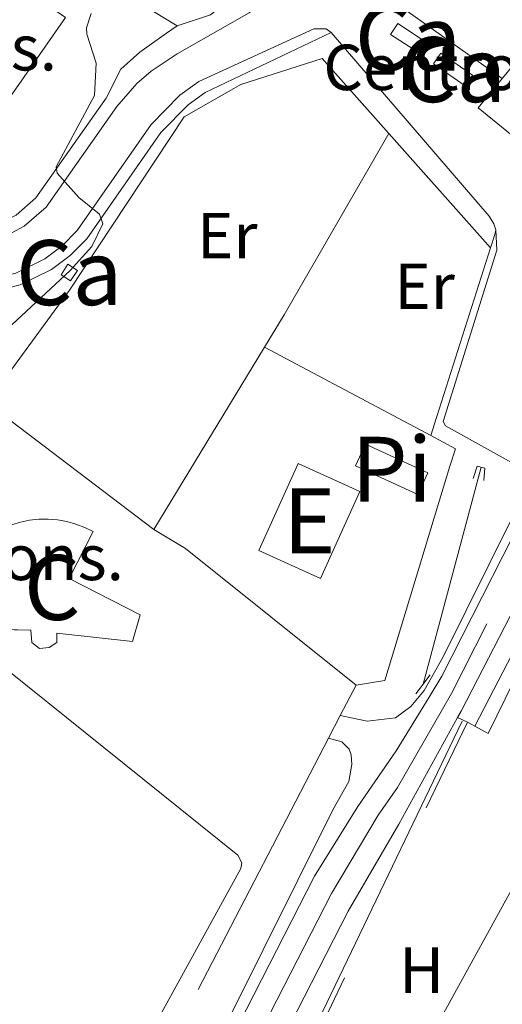
# Model space of a CAD drawing. Units: metres. Extents: x 608695 to 615685, y 4645993 to 4650728.
# Drawn here: x 610627 to 610702, y 4647115 to 4647267 of the extents above; entities that cross this region are included whole.
import ezdxf
from ezdxf.enums import TextEntityAlignment as Align

# ---------------------------------------------------------------- set-up
doc = ezdxf.new("R2010")
doc.units = ezdxf.units.M
doc.header["$MEASUREMENT"] = 0
for name, pattern in [('DGN Style 2', [72.67790000000001, 43.60674, -29.07116000000001]), ('DGN Style 3', [101.74906000000001, 72.67790000000001, -29.07116000000001]), ('DGN Style 4', [116.35731790000003, 58.14232000000001, -29.07116000000001, 0.0726779, -29.07116000000001])]:
    doc.linetypes.add(name, pattern=pattern)
for name, color, linetype, lineweight in [('Nivel 13', 7, 'Continuous', 0), ('Nivel 15', 7, 'Continuous', 0), ('Nivel 16', 7, 'Continuous', 0), ('Nivel 18', 7, 'Continuous', 0), ('Nivel 19', 7, 'Continuous', 0), ('Nivel 20', 7, 'Continuous', 0), ('Nivel 21', 7, 'Continuous', 0), ('Nivel 23', 7, 'Continuous', 0), ('Nivel 36', 7, 'Continuous', 0), ('Nivel 37', 7, 'Continuous', 0), ('Nivel 48', 7, 'Continuous', 0), ('Nivel 5', 7, 'Continuous', 0), ('Nivel 52', 7, 'Continuous', 0), ('Nivel 53', 7, 'Continuous', 0), ('Nivel 54', 7, 'Continuous', 0), ('Nivel 61', 7, 'Continuous', 0)]:
    doc.layers.add(name, color=color, linetype=linetype, lineweight=lineweight)
doc.styles.add('Style-arial', font='arial.shx', dxfattribs={"bigfont": 'arialbig.shx'})
doc.styles.add('Style-Arial Narrow', font='txt')

msp = doc.modelspace()

# ---------------------------------------------------------------- linework, layer by layer
at = {"layer": 'Nivel 13', "color": 4, "linetype": 'Continuous', "lineweight": 0, "extrusion": (0.0008926358542896179, 0.003348385166427199, 0.9999939957409789), "elevation": 16493.53804036118, "flags": 128}
msp.add_lwpolyline([(610688.850425683, 4647135.444460154), (610697.7705292478, 4647168.904647723)], dxfattribs=at)
at = {"layer": 'Nivel 13', "color": 4, "linetype": 'Continuous', "lineweight": 0}
msp.add_polyline3d([(610645.7600000016, 4647053.82, 388.45), (610647.370000001, 4647057.219999999, 388.39), (610663.870000001, 4647093.18, 388.39), (610695.4499999993, 4647158.960000001, 388.04)], dxfattribs=at)
at = {"layer": 'Nivel 15', "color": 51, "linetype": 'Continuous', "lineweight": 13, "flags": 128}
for points, elevation in [([(610718.8900000006, 4647278.66), (610728.879999999, 4647270.469999999), (610708.1000000015, 4647245.109999999), (610697.9100000001, 4647253.449999999), (610701.620000001, 4647257.98)], 392.15), ([(610664.129999999, 4647185.219999999), (610670.1700000018, 4647198.640000001), (610679.6799999997, 4647194.350000001), (610673.6400000006, 4647180.940000001), (610664.129999999, 4647185.219999999)], 391.48)]:
    msp.add_lwpolyline(points, dxfattribs=dict(at, elevation=elevation))
at = {"layer": 'Nivel 15', "color": 1, "linetype": 'Continuous', "lineweight": 0, "flags": 128}
for points, elevation in [([(610685.5199999996, 4647266.420000002), (610689.8000000007, 4647263.620000001), (610688.6999999993, 4647261.949999999), (610684.4299999997, 4647264.75), (610685.5199999996, 4647266.420000002)], 390.53), ([(610692.1600000001, 4647261.859999999), (610697.0300000012, 4647258.469999999), (610695.879999999, 4647256.809999999), (610691.0100000016, 4647260.199999999), (610692.1600000001, 4647261.859999999)], 390.53), ([(610633.6900000013, 4647227.719999999), (610634.7199999988, 4647229.34), (610636.2100000009, 4647228.390000001), (610635.1700000018, 4647226.77), (610633.6900000013, 4647227.719999999)], 387.06)]:
    msp.add_lwpolyline(points, dxfattribs=dict(at, elevation=elevation))
at = {"layer": 'Nivel 15', "color": 4, "linetype": 'Continuous', "lineweight": 0, "elevation": 388.24, "flags": 128}
msp.add_lwpolyline([(610680.5799999982, 4647201.640000001), (610690.1600000001, 4647197.219999999), (610688.629999999, 4647193.879999999), (610679.0399999991, 4647198.300000001), (610680.5799999982, 4647201.640000001)], dxfattribs=at)
at = {"layer": 'Nivel 16', "color": 1, "linetype": 'Continuous', "lineweight": 13, "flags": 128}
for points, elevation in [([(610700.4699999988, 4647233.940000001), (610699.8200000003, 4647231.879999999)], 388.53), ([(610699.8200000003, 4647231.879999999), (610691.1999999993, 4647204.739999998)], 388.53), ([(610691.1999999993, 4647204.739999998), (610690.6099999994, 4647202.969999999)], 390.15), ([(610690.6099999994, 4647202.969999999), (610694.4400000013, 4647200.91), (610693.5599999987, 4647198.25)], 390.15)]:
    msp.add_lwpolyline(points, dxfattribs=dict(at, elevation=elevation))
at = {"layer": 'Nivel 18', "color": 1, "linetype": 'DGN Style 3', "lineweight": 13, "extrusion": (-0.01009676624398453, -0.01445330853107691, 0.9998445665121755), "elevation": -72949.69132908406, "flags": 128}
msp.add_lwpolyline([(610577.4322749563, 4646678.292150196), (610596.5972558111, 4646705.725015681), (610607.1367184371, 4646698.354247231), (610587.9817370698, 4646670.921380289), (610577.4322749563, 4646678.292150196)], dxfattribs=at)
at = {"layer": 'Nivel 18', "color": 1, "linetype": 'DGN Style 3', "lineweight": 13}
msp.add_polyline3d([(610626.0500000007, 4647189.210000001, 390.19), (610627.4400000013, 4647189.620000001, 390.19), (610628.8500000015, 4647189.899999999, 390.19), (610630.2899999991, 4647190.050000001, 390.19), (610631.7300000004, 4647190.07, 390.19), (610633.1700000018, 4647189.949999999, 390.19), (610634.5899999999, 4647189.690000001, 390.19), (610635.9800000004, 4647189.309999999, 390.19), (610637.3299999982, 4647188.789999999, 390.19), (610638.620000001, 4647188.149999999, 390.19), (610634.9400000013, 4647180.93, 391.84), (610645.8500000015, 4647175.330000002, 391.25), (610644.6700000018, 4647171.199999999, 391.25), (610633.0199999996, 4647172.52, 393.37), (610633.0199999996, 4647171.050000001, 393.37), (610631.8500000015, 4647170.309999999, 393.37), (610630.370000001, 4647170.16, 393.37), (610629.1900000013, 4647171.050000001, 393.37), (610629.0399999991, 4647172.960000001, 393.37), (610622.8500000015, 4647173.109999999, 393.25)], dxfattribs=at)
at = {"layer": 'Nivel 20', "color": 7, "linetype": 'DGN Style 2', "lineweight": 0, "extrusion": (-0.003580418157549662, 0.002539822998735443, 0.9999903649060586), "elevation": 10005.84177958927, "flags": 128}
msp.add_lwpolyline([(610699.0990530476, 4647247.555959012), (610671.2286946252, 4647267.326022778)], dxfattribs=at)
at = {"layer": 'Nivel 20', "color": 7, "linetype": 'DGN Style 2', "lineweight": 0, "flags": 128}
for points, elevation in [([(610661.8000000007, 4647271.960000001), (610661.870000001, 4647271.920000002), (610656.7199999988, 4647267.789999999), (610651.5799999982, 4647266.059999999)], 389.64), ([(610651.5799999982, 4647266.059999999), (610647.9400000013, 4647268.280000001)], 389.64), ([(610684.1700000018, 4647249.48), (610699.8200000003, 4647231.879999999)], 387.35), ([(610665.0199999996, 4647216.59), (610690.6099999994, 4647202.969999999)], 387.65), ([(610693.5599999987, 4647198.25), (610683.5399999991, 4647165.219999999), (610679.1000000015, 4647164.48)], 388.82), ([(610697.3900000006, 4647158.18), (610699.4400000013, 4647157.059999999), (610703.4200000018, 4647165.09)], 389.18), ([(610696.2600000016, 4647158.800000001), (610697.3900000006, 4647158.18)], 389.18)]:
    msp.add_lwpolyline(points, dxfattribs=dict(at, elevation=elevation))
at = {"layer": 'Nivel 20', "color": 7, "linetype": 'DGN Style 2', "lineweight": 0, "extrusion": (0.4495439057537934, -0.2539326383688149, 0.8564043974494043), "elevation": -905227.2464073362, "flags": 128}
msp.add_lwpolyline([(4346641.847907718, 1502265.69876121), (4346647.624611691, 1502265.485709107), (4346679.903485227, 1502265.117710026)], dxfattribs=at)
at = {"layer": 'Nivel 20', "color": 7, "linetype": 'DGN Style 2', "lineweight": 0, "extrusion": (0.00978073896500437, 0.01612903549980181, 0.9998220798517827), "elevation": 81315.4575403116, "flags": 128}
msp.add_lwpolyline([(1887503.63855675, -4289518.59520625), (1887503.63855675, -4289551.463975623)], dxfattribs=at)
at = {"layer": 'Nivel 20', "color": 7, "linetype": 'DGN Style 2', "lineweight": 0, "extrusion": (-0.003811478345572859, 0.002893779052926346, 0.9999885492722476), "elevation": 11508.73070885055, "flags": 128}
msp.add_lwpolyline([(610621.7239175662, 4647192.334011752), (610645.0242819302, 4647174.643937681)], dxfattribs=at)
at = {"layer": 'Nivel 20', "color": 7, "linetype": 'DGN Style 2', "lineweight": 0, "extrusion": (0.08517070349959946, 0.1407923874177052, 0.9863688229615767), "elevation": 706681.0577572816, "flags": 128}
msp.add_lwpolyline([(1882896.545822833, -4233740.007151555), (1882890.86575241, -4233740.007151555), (1882857.491271829, -4233735.510025144)], dxfattribs=at)
at = {"layer": 'Nivel 20', "color": 7, "linetype": 'DGN Style 2', "lineweight": 0, "extrusion": (0.0008738696783418515, 0.001683008269399121, 0.9999982019158588), "elevation": 8743.87949831225, "flags": 128}
msp.add_lwpolyline([(610678.5268827677, 4647156.345557448), (610676.0968749598, 4647151.665550824)], dxfattribs=at)
at = {"layer": 'Nivel 20', "color": 7, "linetype": 'DGN Style 2', "lineweight": 0, "extrusion": (0.00117635207373294, 0.002261715589276592, 0.9999967504139161), "elevation": 11617.94326850034, "flags": 128}
msp.add_lwpolyline([(610675.7898435667, 4647145.409436639), (610673.9798330553, 4647141.929427739)], dxfattribs=at)
at = {"layer": 'Nivel 20', "color": 7, "linetype": 'DGN Style 2', "lineweight": 0, "extrusion": (0.008909903732607525, -0.004279592296746392, 0.9999511481593735), "elevation": -14057.53912793307, "flags": 128}
msp.add_lwpolyline([(610647.9530678615, 4647065.59495328), (610637.192247577, 4647075.905047696), (610668.551002752, 4647141.195645593)], dxfattribs=at)
at = {"layer": 'Nivel 20', "color": 7, "linetype": 'DGN Style 2', "lineweight": 0, "extrusion": (-0.008947679978188912, 0.007235441097489192, 0.9999337915157847), "elevation": 28549.10853972591, "flags": 128}
msp.add_lwpolyline([(610567.190205913, 4647070.82701369), (610625.3055747785, 4647023.835783642)], dxfattribs=at)
at = {"layer": 'Nivel 20', "color": 7, "linetype": 'DGN Style 2', "lineweight": 0, "extrusion": (0.001066697733932167, 0.002057379827646085, 0.9999973146684891), "elevation": 10601.40011334284, "flags": 128}
msp.add_lwpolyline([(610674.0975937508, 4647144.344147269), (610648.2774697728, 4647094.544041876)], dxfattribs=at)
at = {"layer": 'Nivel 20', "color": 7, "linetype": 'DGN Style 2', "lineweight": 0, "extrusion": (0.002882265663229543, 0.005241350414347351, 0.9999821102352184), "elevation": 26506.15398218057, "flags": 128}
msp.add_lwpolyline([(610708.253159076, 4647074.024034832), (610672.0020126216, 4647008.103129342)], dxfattribs=at)
at = {"layer": 'Nivel 20', "color": 7, "linetype": 'DGN Style 2', "lineweight": 0}
msp.add_polyline3d([(610624.6799999997, 4647206.18, 386.47), (610622.4600000009, 4647208.239999998, 386.32), (610634.9899999984, 4647225.350000001, 386.47), (610652.6700000018, 4647252.039999999, 386.91), (610661.370000001, 4647257.059999999, 386.91), (610673.8999999985, 4647261.039999999, 387.35), (610684.1700000018, 4647249.48, 387.35)], dxfattribs=at)
at = {"layer": 'Nivel 21', "color": 7, "linetype": 'Continuous', "lineweight": 13, "extrusion": (-0.01461318779409402, -0.007271296341988811, 0.999866782622566), "elevation": -42327.22558318623, "flags": 128}
msp.add_lwpolyline([(610641.0847717784, 4647049.746654462), (610640.7848038152, 4647050.636662811), (610640.0548817664, 4647051.816709187), (610615.7152888514, 4647080.107457086)], dxfattribs=at)
at = {"layer": 'Nivel 21', "color": 7, "linetype": 'Continuous', "lineweight": 13, "elevation": 388.53, "flags": 128}
msp.add_lwpolyline([(610700.4699999988, 4647233.940000001), (610700.620000001, 4647234.670000002)], dxfattribs=at)
at = {"layer": 'Nivel 21', "color": 1, "linetype": 'DGN Style 2', "lineweight": 0, "flags": 128}
for points, elevation in [([(610697.1600000001, 4647196.309999999), (610697.75, 4647198.23), (610698.9299999997, 4647197.93), (610698.7800000012, 4647196.02)], 388.44), ([(610688.3299999982, 4647163.129999999), (610690.5399999991, 4647166.080000002)], 388.56), ([(610696.2600000016, 4647158.800000001), (610694.7399999984, 4647159.510000002)], 388.33)]:
    msp.add_lwpolyline(points, dxfattribs=dict(at, elevation=elevation))
at = {"layer": 'Nivel 21', "color": 7, "linetype": 'Continuous', "lineweight": 13, "extrusion": (0.2346744087656282, -0.1194664601979268, 0.9647049739471026), "elevation": -411490.5106478235, "flags": 128}
msp.add_lwpolyline([(4418460.949449237, 1508946.031372555), (4418462.067777418, 1508945.993397834), (4418502.288072646, 1508945.803524237)], dxfattribs=at)
at = {"layer": 'Nivel 21', "color": 7, "linetype": 'Continuous', "lineweight": 13, "extrusion": (0.02703464547008992, -0.007636562175735704, 0.9996053275480492), "elevation": -18589.91830781751, "flags": 128}
msp.add_lwpolyline([(4638172.268081214, 675309.5805719532), (4638212.123608731, 675301.3933363818), (4638213.335429851, 675304.2410704903)], dxfattribs=at)
at = {"layer": 'Nivel 21', "color": 7, "linetype": 'Continuous', "lineweight": 13}
for points in [[(610602.9200000018, 4647248.460000001, 383.6), (610599.1000000015, 4647242.800000001, 383.93), (610598.8200000003, 4647241.420000002, 384), (610599.1099999994, 4647239.34, 384.06), (610600.2100000009, 4647237.550000001, 384.06), (610601.3000000007, 4647236.670000002, 384.04), (610617.9800000004, 4647232.649999999, 384.08), (610620.9800000004, 4647232.68, 384.18), (610625.3399999999, 4647233.789999999, 384.34), (610628, 4647235.190000001, 384.46), (610631.379999999, 4647238.149999999, 384.63), (610642.2800000012, 4647253.640000001, 385.96), (610645.379999999, 4647257.18, 386.4), (610647.5899999999, 4647259.100000001, 386.55), (610651.5700000003, 4647261.75, 386.99), (610662.629999999, 4647268.100000001, 388.02), (610663.9499999993, 4647269.129999999, 388.17), (610664.3900000006, 4647269.870000001, 388.17), (610664.5399999991, 4647270.899999999, 388.17), (610663.9499999993, 4647272.670000002, 388.17), (610662.7699999996, 4647273.260000002, 388.17), (610661.8000000007, 4647271.960000001, 388.17)], [(610642.379999999, 4647075.699999999, 389.36), (610672.7300000004, 4647135.050000001, 388.79), (610679.3599999994, 4647145.809999999, 388.68), (610685.2600000016, 4647154.370000001, 388.44), (610690.3399999999, 4647162.640000001, 388.35), (610692.3299999982, 4647165.870000001, 388.32), (610703.2300000004, 4647187.399999999, 388.32), (610719.7300000004, 4647218.219999999, 388.44), (610735.9400000013, 4647250.809999999, 388.44), (610738.7399999984, 4647258.77, 388.44), (610739.620000001, 4647263.050000001, 388.44), (610738.4400000013, 4647268.210000001, 388.56)], [(610675.25, 4647265.030000001, 388.38), (610674.5100000016, 4647265.620000001, 388.38), (610672.6000000015, 4647265.620000001, 388.38), (610654.8999999985, 4647257.510000002, 387.35), (610651.9800000004, 4647255.370000001, 387.13), (610647.5399999991, 4647250.870000001, 386.32), (610636.1900000013, 4647234.52, 384.72), (610633.8500000015, 4647232.170000002, 384.74), (610631.1900000013, 4647230.18, 384.69), (610626.7300000004, 4647227.989999998, 384.53), (610621.8900000006, 4647226.830000002, 384.26), (610618.3500000015, 4647226.82, 383.81), (610609.3599999994, 4647228.59, 383.67), (610586.0599999987, 4647234.469999999, 383.67)], [(610605.0599999987, 4647237.920000002, 384.05), (610618.2199999988, 4647234.75, 384.08), (610620.7100000009, 4647234.780000001, 384.18), (610624.5899999999, 4647235.760000002, 384.34), (610626.8000000007, 4647236.93, 384.46), (610629.8099999987, 4647239.57, 384.63), (610640.6400000006, 4647254.940000001, 385.96), (610642.9100000001, 4647259.390000001, 386.4), (610645.8000000007, 4647262.039999999, 386.55), (610649.9100000001, 4647264.949999999, 386.99), (610651.5799999982, 4647266.059999999, 387.2)], [(610622.120000001, 4647223.699999999, 384.34), (610623.7300000004, 4647225.27, 384.34), (610627.3900000006, 4647226.149999999, 384.53), (610632.1999999993, 4647228.52, 384.69), (610635.120000001, 4647230.699999999, 384.74), (610637.6799999997, 4647233.280000001, 384.72), (610649.0300000012, 4647249.620000001, 386.32), (610653.25, 4647253.899999999, 387.13), (610655.8900000006, 4647255.830000002, 387.35), (610675.25, 4647265.030000001, 388.38)], [(610676.6700000018, 4647159.800000001, 387.94), (610680.8200000003, 4647158.949999999, 388.06), (610685.1600000001, 4647159.43, 388.18), (610687.5199999996, 4647161.219999999, 388.3), (610689.5899999999, 4647163.670000002, 388.3), (610692.5199999996, 4647168.859999999, 388.06), (610703.0799999982, 4647190.190000001, 388.06), (610705.1499999985, 4647195.010000002, 388.42), (610705.1700000018, 4647196.100000001, 388.42), (610704.9899999984, 4647196.809999999, 388.42), (610704.4499999993, 4647197.760000002, 388.42), (610703.9400000013, 4647198.280000001, 388.42), (610692.879999999, 4647204.440000001, 388.3), (610692.5, 4647205.100000001, 388.3), (610700.8000000007, 4647231.52, 388.65), (610700.620000001, 4647234.670000002, 388.53)], [(610641.3399999999, 4647057.789999999, 389.43), (610647.5, 4647070.239999998, 389.38), (610677.8900000006, 4647129.670000002, 388.81), (610685.6999999993, 4647143.09, 388.69), (610694.7399999984, 4647159.510000002, 388.47)], [(610674.8599999994, 4647156.32, 387.92), (610676.9400000013, 4647155.75, 388.04), (610678.0700000003, 4647154.620000001, 388.04), (610678.3599999994, 4647153.77, 388.04), (610678.4499999993, 4647152.260000002, 388.15), (610677.9800000004, 4647149.620000001, 388.27), (610675.5300000012, 4647145.280000001, 388.27), (610648.5599999987, 4647091.010000002, 388.98), (610645.5399999991, 4647086.289999999, 388.98), (610643.9400000013, 4647085.530000001, 388.98), (610642.3999999985, 4647085.530000001, 388.86)]]:
    msp.add_polyline3d(points, dxfattribs=at)
at = {"layer": 'Nivel 23', "color": 7, "linetype": 'DGN Style 4', "lineweight": 0}
msp.add_polyline3d([(610741.8200000003, 4647268.91, 388.57), (610742.2300000004, 4647266.699999999, 388.54), (610742.7600000016, 4647261.98, 388.44), (610741.6900000013, 4647257.559999999, 388.39), (610740.2899999991, 4647253.580000002, 388.39), (610732.1799999997, 4647237.280000001, 388.4), (610699.2600000016, 4647173.949999999, 388.38), (610693.8000000007, 4647163.18, 388.39), (610685.4800000004, 4647148.73, 388.57), (610682.5300000012, 4647144.449999999, 388.68), (610675.3099999987, 4647132.359999999, 388.8), (610659.5500000007, 4647101.539999999, 389.1)], dxfattribs=at)
at = {"layer": 'Nivel 36', "color": 92, "linetype": 'Continuous', "lineweight": 0, "elevation": 387.95, "flags": 128}
msp.add_lwpolyline([(610588.1600000001, 4647155.75), (610587.0399999991, 4647158.18), (610586.8900000006, 4647160.25), (610587.1799999997, 4647163.489999998), (610588.0700000003, 4647165.699999999), (610596.0199999996, 4647174.41), (610599.120000001, 4647176.469999999), (610601.629999999, 4647177.5), (610605.4600000009, 4647177.800000001), (610607.0799999982, 4647177.359999999), (610617.4699999988, 4647172.649999999), (610625.6600000001, 4647166.640000001), (610660.9100000001, 4647138.309999999), (610661.5, 4647137.129999999), (610661.3500000015, 4647136.25), (610646.2699999996, 4647108.760000002)], dxfattribs=at)
at = {"layer": 'Nivel 5', "color": 30, "linetype": 'Continuous', "lineweight": 0, "elevation": 385, "flags": 128}
msp.add_lwpolyline([(610625.3299999982, 4647219.300000001), (610635.0899999999, 4647228.379999999), (610638.4299999997, 4647232.100000001), (610640.120000001, 4647235.550000001), (610639.629999999, 4647237.059999999), (610636.4499999993, 4647239.629999999), (610633.1099999994, 4647243.390000001), (610632.9299999997, 4647244.359999999), (610638.8599999994, 4647255.330000002), (610639.1000000015, 4647260.32), (610637.6499999985, 4647264.789999999), (610637.5899999999, 4647265.760000002), (610638.3099999987, 4647267.989999998)], dxfattribs=at)
at = {"layer": 'Nivel 52', "color": 1, "linetype": 'Continuous', "lineweight": 13, "elevation": 392.15, "flags": 128}
msp.add_lwpolyline([(610701.620000001, 4647257.98), (610697.9100000001, 4647253.449999999), (610708.1000000015, 4647245.109999999), (610728.879999999, 4647270.469999999), (610718.8900000006, 4647278.66)], close=True, dxfattribs=at)
at = {"layer": 'Nivel 52', "color": 1, "linetype": 'Continuous', "lineweight": 0}
for points in [[(610685.5199999996, 4647266.420000002, 390.53), (610684.4299999997, 4647264.75, 390.53), (610688.6999999993, 4647261.949999999, 390.53), (610689.8000000007, 4647263.620000001, 390.53)], [(610692.1600000001, 4647261.859999999, 390.53), (610691.0100000016, 4647260.199999999, 390.53), (610695.879999999, 4647256.809999999, 390.53), (610697.0300000012, 4647258.469999999, 390.53)], [(610633.6900000013, 4647227.719999999, 387.06), (610635.1700000018, 4647226.77, 387.06), (610636.2100000009, 4647228.390000001, 387.06), (610634.7199999988, 4647229.34, 387.06)], [(610680.5799999982, 4647201.640000001, 388.24), (610679.0399999991, 4647198.300000001, 388.24), (610688.629999999, 4647193.879999999, 388.24), (610690.1600000001, 4647197.219999999, 388.24)]]:
    msp.add_3dface(points, dxfattribs=at)
at = {"layer": 'Nivel 52', "color": 1, "linetype": 'Continuous', "lineweight": 13}
msp.add_3dface([(610664.129999999, 4647185.219999999, 391.48), (610673.6400000006, 4647180.940000001, 391.48), (610679.6799999997, 4647194.350000001, 391.48), (610670.1700000018, 4647198.640000001, 391.48)], dxfattribs=at)
at = {"layer": 'Nivel 53', "color": 1, "linetype": 'Continuous', "lineweight": 0}
msp.add_polyline3d([(610622.8500000015, 4647173.109999999, 393.25), (610629.0399999991, 4647172.960000001, 393.37), (610629.1900000013, 4647171.050000001, 393.37), (610630.370000001, 4647170.16, 393.37), (610631.8500000015, 4647170.309999999, 393.37), (610633.0199999996, 4647171.050000001, 393.37), (610633.0199999996, 4647172.52, 393.37), (610644.6700000018, 4647171.199999999, 391.25), (610645.8500000015, 4647175.330000002, 391.25), (610634.9400000013, 4647180.93, 391.84), (610638.620000001, 4647188.149999999, 390.19), (610637.3299999982, 4647188.789999999, 390.19), (610635.9800000004, 4647189.309999999, 390.19), (610634.5899999999, 4647189.690000001, 390.19), (610633.1700000018, 4647189.949999999, 390.19), (610631.7300000004, 4647190.07, 390.19), (610630.2899999991, 4647190.050000001, 390.19), (610628.8500000015, 4647189.899999999, 390.19), (610627.4400000013, 4647189.620000001, 390.19), (610626.0500000007, 4647189.210000001, 390.19)], dxfattribs=at)
msp.add_3dface([(610604.6900000013, 4647247.289999999, 383.6), (610615.2399999984, 4647239.920000002, 383.6), (610634.3900000006, 4647267.350000001, 384.19), (610623.8500000015, 4647274.719999999, 384.19)], dxfattribs=at)
at = {"layer": 'Nivel 54', "color": 9, "linetype": 'Continuous', "lineweight": 0}
for points in [[(610647.5, 4647070.239999998, 389.38), (610677.8900000006, 4647129.670000002, 388.81), (610685.6999999993, 4647143.09, 388.69), (610694.7399999984, 4647159.510000002, 388.47), (610695.2800000012, 4647160.489999998, 388.46), (610713.6900000013, 4647196.25, 388.41), (610744.6400000006, 4647256.34, 388.34), (610745.8399999999, 4647260.690000001, 388.44), (610746.0300000012, 4647265.190000001, 388.53), (610745.1900000013, 4647269.620000001, 388.58), (610744.3999999985, 4647271.73, 388.6), (610742.120000001, 4647275.620000001, 388.6), (610739.0199999996, 4647278.899999999, 388.58), (610709.8200000003, 4647305.280000001, 389.75), (610709, 4647306.559999999, 389.75), (610708.5100000016, 4647308, 389.75), (610708.3599999994, 4647309.510000002, 389.75), (610708.8099999987, 4647311.75, 389.75), (610709.5199999996, 4647313.09, 389.75), (610735.0199999996, 4647344.5, 389.87), (610743.4200000018, 4647356.300000001, 389.99), (610770.8299999982, 4647383.289999999, 389.99)], [(610738.4400000013, 4647268.210000001, 388.56), (610739.620000001, 4647263.050000001, 388.44), (610738.7399999984, 4647258.77, 388.44), (610735.9400000013, 4647250.809999999, 388.44), (610719.7300000004, 4647218.219999999, 388.44), (610703.2300000004, 4647187.399999999, 388.32), (610692.3299999982, 4647165.870000001, 388.32), (610690.3399999999, 4647162.640000001, 388.35), (610685.2600000016, 4647154.370000001, 388.44), (610679.3599999994, 4647145.809999999, 388.68), (610672.7300000004, 4647135.050000001, 388.79), (610642.379999999, 4647075.699999999, 389.36)]]:
    msp.add_polyline3d(points, dxfattribs=at)
at = {"layer": 'Nivel 61', "color": 7, "linetype": 'Continuous', "lineweight": 0}
msp.add_3dface([(615599.4800000004, 4650728.09), (615674.870000001, 4646101.879999999), (608768.4499999993, 4645992.59), (608697.8000000007, 4650618.760000002)], dxfattribs=at)

# ---------------------------------------------------------------- texts
at = {"layer": 'Nivel 18', "color": 92, "linetype": 'Continuous', "lineweight": 0, "style": 'Style-arial'}
for p in [(610620.6510453336, 4647262.70998, 384.44), (610630.9510453306, 4647184.169980001, 387.32)]:
    msp.add_text('Cons.', height=6.99996, dxfattribs=at).set_placement(p, align=Align.MIDDLE_CENTER)
at = {"layer": 'Nivel 19', "color": 7, "linetype": 'Continuous', "lineweight": 0, "style": 'Style-arial'}
msp.add_text('Centro Cultural', height=6.99996, dxfattribs=at).set_placement((610708.1820921376, 4647259.679979999, 388.66), align=Align.MIDDLE_CENTER)
at = {"layer": 'Nivel 37', "color": 92, "linetype": 'Continuous', "lineweight": 0, "style": 'Style-Arial Narrow'}
for s, p in [('Er', (610659.2708149999, 4647233.749979999, 386.26)), ('Er', (610689.6508149989, 4647225.949979998, 388.16)), ('H', (610689.1892019697, 4647120.569979999, 388.63))]:
    msp.add_text(s, height=6.99996, dxfattribs=at).set_placement(p, align=Align.MIDDLE_CENTER)
at = {"layer": 'Nivel 48', "color": 1, "linetype": 'Continuous', "lineweight": 0, "style": 'Style-Arial Narrow'}
for s, p in [('Ca', (610687.113331601, 4647264.18998, 388.52)), ('Ca', (610694.0233316012, 4647259.329980001, 388.57)), ('Ca', (610634.943331603, 4647228.04998, 385.07)), ('E', (610671.9099762738, 4647189.789979998, 388.31)), ('C', (610632.3331782669, 4647179.539979998, 387.49))]:
    msp.add_text(s, height=9.99996, dxfattribs=at).set_placement(p, align=Align.MIDDLE_CENTER)
at = {"layer": 'Nivel 48', "color": 4, "linetype": 'Continuous', "lineweight": 0, "style": 'Style-Arial Narrow'}
msp.add_text('Pi', height=9.99996, dxfattribs=at).set_placement((610684.603580378, 4647197.759980001, 388.44), align=Align.MIDDLE_CENTER)

doc.saveas('drawing.dxf')
